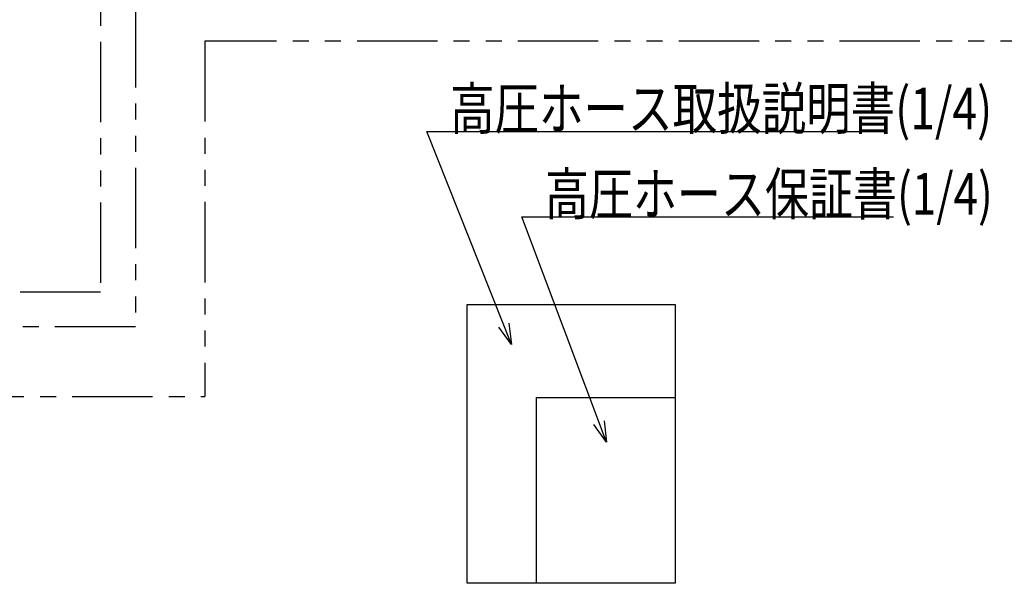
# Model space of a CAD drawing. Units: millimetres. Extents: x 0 to 1680, y -2 to 1188.
# Drawn here: x 776 to 1059, y 233 to 395 of the extents above; entities that cross this region are included whole.
import ezdxf

# ---------------------------------------------------------------- set-up
doc = ezdxf.new("R2010")
doc.units = ezdxf.units.MM
doc.header["$LTSCALE"] = 0.727559
doc.linetypes.add('PHANTOM', pattern=[63.5, 31.75, -6.35, 6.35, -6.35, 6.35, -6.35])
for name, color, linetype in [('NoLayerName_001', 7, 'Continuous'), ('NoLayerName_009', 7, 'Continuous'), ('NoLayerName_011', 7, 'Continuous')]:
    doc.layers.add(name, color=color, linetype=linetype)
doc.styles.get("Standard").update_dxf_attribs({"font": 'txt', "bigfont": 'extfont2'})
doc.dimstyles.get("Standard").update_dxf_attribs({"dimtxt": 2.5, "dimasz": 2.5, "dimexe": 1.25, "dimexo": 0.625, "dimtad": 1, "dimzin": 0, "dimdsep": 46, "dimtxsty": 'Standard', "dimcen": 2.5, "dimadec": 0, "dimazin": 0, "dimtfac": 0.75, "dimtmove": 0, "dimatfit": 3, "dimfxl": 1, "dimarcsym": 0})

msp = doc.modelspace()

# ---------------------------------------------------------------- linework, layer by layer
at = {"layer": 'NoLayerName_009', "color": 3, "linetype": 'Continuous', "lineweight": 25}
for p, q in [((904.5565, 232.9762), (904.5565, 313.147)), ((904.5565, 313.147), (964.3496, 313.147)), ((964.3496, 313.147), (964.3496, 232.9762)), ((964.3496, 232.9762), (904.5565, 232.9762))]:
    msp.add_line(p, q, dxfattribs=at)
at = {"layer": 'NoLayerName_011', "color": 3, "linetype": 'PHANTOM', "lineweight": 25}
for p, q in [((809.2643, 491.009), (809.2643, 306.6712)), ((799.2643, 481.009), (799.2643, 316.6712)), ((829.2643, 388.7902), (829.2643, 286.6712)), ((1127.0413, 388.7902), (829.2643, 388.7902)), ((799.2643, 316.6712), (592.6962, 316.6712)), ((809.2643, 306.6712), (405.1322, 306.6712)), ((744.9257, 286.6712), (829.2643, 286.6712))]:
    msp.add_line(p, q, dxfattribs=at)
at = {"layer": 'NoLayerName_011', "color": 3, "linetype": 'Continuous', "lineweight": 25}
for p, q in [((924.4876, 232.9762), (924.4876, 286.4234)), ((924.4876, 286.4234), (964.3496, 286.4234)), ((964.3496, 286.4234), (964.3496, 232.9762)), ((964.3496, 232.9762), (924.4876, 232.9762))]:
    msp.add_line(p, q, dxfattribs=at)

# ---------------------------------------------------------------- texts
at = {"layer": 'NoLayerName_001', "color": 7, "linetype": 'Continuous', "lineweight": 25, "char_height": 12, "attachment_point": 7, "line_spacing_factor": 0.8}
for s, insert in [('\\A1;\\W0.7812;高圧ホース取扱説明書(1/4)', (899.6388, 363.4476)), ('\\A1;\\W0.7721;高圧ホース保証書(1/4)', (926.9311, 338.905))]:
    msp.add_mtext(s, dxfattribs=dict(at, insert=insert))

# ---------------------------------------------------------------- leaders
at = {"layer": 'NoLayerName_001', "color": 7, "linetype": 'Continuous', "lineweight": 25, "annotation_type": 0, "has_hookline": 1, "hookline_direction": 0}
for points, text_width in [([(917.333, 301.6347), (893.0138, 362.8226), (899.0138, 362.8226)], 117.4032), ([(944.5622, 273.5128), (920.3061, 338.28), (926.3061, 338.28)], 100.1524)]:
    msp.add_leader(points, dimstyle='Standard', override={"dimtxt": 12, "dimasz": 6, "dimldrblk": 'OPEN30'}, dxfattribs=dict(at, text_width=text_width))

doc.saveas('drawing.dxf')
